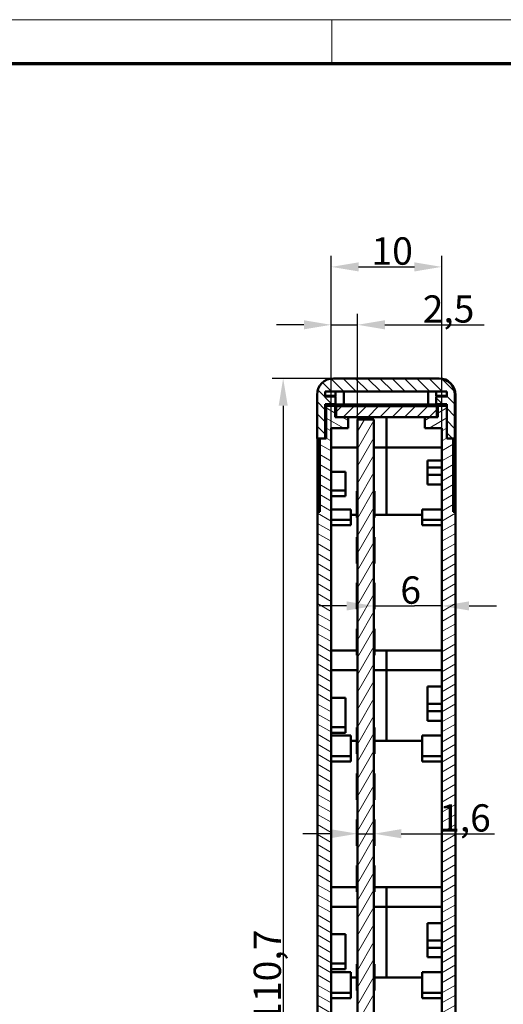
# Model space of a CAD drawing. Units: millimetres. Extents: x 1 to 593, y 1 to 419.
# Drawn here: x 374 to 419, y 329 to 419 of the extents above; entities that cross this region are included whole.
import ezdxf

# ---------------------------------------------------------------- set-up
doc = ezdxf.new("R2010")
doc.units = ezdxf.units.MM
doc.layers.get('0').update_dxf_attribs({"lineweight": 25})
for name, color, linetype, lineweight in [('Bemaßung (ISO)', 1, 'Continuous', 25), ('Rahmen (ISO)', 7, 'Continuous', 70), ('Schraffur (ISO)', 1, 'Continuous', 18), ('Sichtbar (ISO)', 7, 'Continuous', 50)]:
    doc.layers.add(name, color=color, linetype=linetype, lineweight=lineweight)
doc.styles.add('2_5', font='isocpeur.ttf', dxfattribs={"width": 1.1})
doc.dimstyles.new('Standard (DIN)', dxfattribs={"dimtxt": 2.5, "dimasz": 2.5, "dimexe": 1, "dimexo": 0, "dimgap": 0.2, "dimtad": 1, "dimdec": 6, "dimrnd": 1e-08, "dimtxsty": '2_5', "dimcen": 0.09, "dimdle": 7, "dimclrd": 256, "dimclre": 256, "dimclrt": 5, "dimadec": 6, "dimazin": 2, "dimtfac": 0.72, "dimtmove": 0, "dimatfit": 3, "dimfxl": 1, "dimtolj": 1, "dimlwd": -1, "dimlwe": -1, "dimarcsym": 0})

# ---------------------------------------------------------------- blocks, each defined once
blk = doc.blocks.new('Ränder Bopla-A2-Rahmen')
at = {"layer": 'Rahmen (ISO)', "color": 1, "lineweight": 18}
for p, q in [((593, 419), (1, 419)), ((403, 419), (403, 415))]:
    blk.add_line(p, q, dxfattribs=at)
at = {"layer": 'Rahmen (ISO)', "color": 91, "lineweight": 70}
blk.add_line((20, 415), (589, 415), dxfattribs=at)
blk = doc.blocks.new('*D18')
at = {"layer": 'Bemaßung (ISO)'}
for p, q in [((402.94, 381.697), (402.94, 397.425)), ((413.04, 381.697), (413.04, 397.425)), ((405.44, 396.425), (410.54, 396.425))]:
    blk.add_line(p, q, dxfattribs=at)
for points in [[(405.44, 396.842), (405.44, 396.008), (402.94, 396.425)], [(410.54, 396.842), (410.54, 396.008), (413.04, 396.425)]]:
    blk.add_solid(points, dxfattribs=at)
at = {"layer": 'Defpoints', "color": 0}
for p in [(413.04, 396.425), (402.94, 381.697), (413.04, 381.697)]:
    blk.add_point(p, dxfattribs=at)
at = {"layer": 'Bemaßung (ISO)', "color": 5, "insert": (406.615, 396.625), "char_height": 2.5, "attachment_point": 7, "style": '2_5'}
blk.add_mtext('\\A1;10', dxfattribs=at)
blk = doc.blocks.new('*D23')
at = {"layer": 'Bemaßung (ISO)'}
for p, q in [((402.94, 381.697), (402.94, 392.137)), ((405.34, 382.497), (405.34, 392.137)), ((400.44, 391.137), (397.94, 391.137)), ((402.94, 391.137), (405.34, 391.137)), ((407.84, 391.137), (416.904, 391.137))]:
    blk.add_line(p, q, dxfattribs=at)
for points in [[(400.44, 391.553), (400.44, 390.72), (402.94, 391.137)], [(407.84, 391.553), (407.84, 390.72), (405.34, 391.137)]]:
    blk.add_solid(points, dxfattribs=at)
at = {"layer": 'Defpoints', "color": 0}
for p in [(402.94, 391.137), (405.34, 382.497), (402.94, 381.697)]:
    blk.add_point(p, dxfattribs=at)
at = {"layer": 'Bemaßung (ISO)', "color": 5, "insert": (410.54, 391.337), "char_height": 2.5, "attachment_point": 7, "style": '2_5'}
blk.add_mtext('\\A1; \\fISOCPEUR|b0|i0;\\H2.4873;2,5', dxfattribs=at)
blk = doc.blocks.new('*D24')
at = {"layer": 'Bemaßung (ISO)'}
for p, q in [((402.84, 344.662), (400.34, 344.662)), ((405.34, 344.662), (406.84, 344.662)), ((409.34, 344.662), (417.857, 344.662))]:
    blk.add_line(p, q, dxfattribs=at)
for points in [[(402.84, 345.079), (402.84, 344.246), (405.34, 344.662)], [(409.34, 345.079), (409.34, 344.246), (406.84, 344.662)]]:
    blk.add_solid(points, dxfattribs=at)
at = {"layer": 'Defpoints', "color": 0}
for p in [(406.84, 344.662), (405.34, 344.237), (406.84, 333.142)]:
    blk.add_point(p, dxfattribs=at)
at = {"layer": 'Bemaßung (ISO)', "color": 5, "insert": (412.04, 344.862), "char_height": 2.5, "attachment_point": 7, "style": '2_5'}
blk.add_mtext('\\A1; \\fISOCPEUR|b0|i0;\\H2.4873;1,6', dxfattribs=at)
blk = doc.blocks.new('*D25')
at = {"layer": 'Bemaßung (ISO)'}
for p, q in [((404.34, 365.463), (401.84, 365.463)), ((406.84, 365.463), (409.34, 365.463)), ((409.34, 365.463), (410.54, 365.463)), ((413.04, 365.463), (410.54, 365.463)), ((415.54, 365.463), (418.04, 365.463))]:
    blk.add_line(p, q, dxfattribs=at)
for points in [[(404.34, 365.88), (404.34, 365.047), (406.84, 365.463)], [(415.54, 365.88), (415.54, 365.047), (413.04, 365.463)]]:
    blk.add_solid(points, dxfattribs=at)
at = {"layer": 'Defpoints', "color": 0}
for p in [(413.04, 366.938), (413.04, 365.463), (406.84, 361.646)]:
    blk.add_point(p, dxfattribs=at)
at = {"layer": 'Bemaßung (ISO)', "color": 5, "insert": (409.252, 365.663), "char_height": 2.5, "attachment_point": 7, "style": '2_5'}
blk.add_mtext('\\A1;6', dxfattribs=at)
blk = doc.blocks.new('*D32')
at = {"layer": 'Bemaßung (ISO)'}
for p, q in [((403.14, 386.247), (397.549, 386.247)), ((398.549, 383.747), (398.549, 278.047)), ((401.69, 275.547), (397.549, 275.547))]:
    blk.add_line(p, q, dxfattribs=at)
for points in [[(398.133, 383.747), (398.966, 383.747), (398.549, 386.247)], [(398.133, 278.047), (398.966, 278.047), (398.549, 275.547)]]:
    blk.add_solid(points, dxfattribs=at)
at = {"layer": 'Defpoints', "color": 0}
for p in [(403.14, 386.247), (398.549, 275.547), (401.69, 275.547)]:
    blk.add_point(p, dxfattribs=at)
at = {"layer": 'Bemaßung (ISO)', "color": 5, "insert": (398.349, 327.39), "char_height": 2.5, "attachment_point": 7, "rotation": 90, "style": '2_5'}
blk.add_mtext('\\A1;110,7', dxfattribs=at)

msp = doc.modelspace()

# ---------------------------------------------------------------- hatches: boundary and pattern name
at = {"layer": 'Schraffur (ISO)'}
h = msp.add_hatch(dxfattribs=at)
h.set_pattern_fill('ANSI31', color=256, scale=6.35, angle=90, style=0)
h.set_pattern_definition([(135, (0, 0), (-0.561266, -0.561266), [])])
edge = h.paths.add_edge_path()
edge.add_line((401.6398753, 384.7466415), (401.6398753, 380.7466415))
edge.add_line((401.6398753, 380.7466415), (401.8898761, 380.7466415))
edge.add_line((401.8898761, 380.7466415), (402.3898753, 380.7466415))
edge.add_line((402.3898753, 380.7466415), (402.3898753, 383.8966415))
edge.add_line((402.3898753, 383.8966415), (403.3398753, 383.8966415))
edge.add_line((403.3398753, 383.8966415), (403.3398753, 384.5966415))
edge.add_line((403.3398753, 384.5966415), (402.3898753, 384.5966415))
edge.add_line((402.3898753, 384.5966415), (402.3898753, 385.0466415))
edge.add_line((402.3898753, 385.0466415), (413.4898753, 385.0466415))
edge.add_line((413.4898753, 385.0466415), (413.4898753, 384.5966415))
edge.add_line((413.4898753, 384.5966415), (412.5398753, 384.5966415))
edge.add_line((412.5398753, 384.5966415), (412.5398753, 383.8966415))
edge.add_line((412.5398753, 383.8966415), (413.4898753, 383.8966415))
edge.add_line((413.4898753, 383.8966415), (413.4898753, 383.7466415))
edge.add_line((413.4898753, 383.7466415), (413.4898753, 380.7466415))
edge.add_line((413.4898753, 380.7466415), (414.0898753, 380.7466415))
edge.add_line((414.0898753, 380.7466415), (414.2398753, 380.7466415))
edge.add_line((414.2398753, 380.7466415), (414.2398753, 384.7466415))
edge.add_ellipse((412.7398753, 384.7466415), major_axis=(1.5, 0), ratio=1, start_angle=0, end_angle=90)
edge.add_line((412.7398753, 386.2466415), (403.1398753, 386.2466415))
edge.add_ellipse((403.1398753, 384.7466415), major_axis=(0, 1.5), ratio=1, start_angle=0, end_angle=90)
h = msp.add_hatch(dxfattribs=at)
h.set_pattern_fill('ANSI31', color=256, scale=6.35, angle=105, style=0)
h.set_pattern_definition([(150, (0, 0), (-0.396875, -0.6874077), [])])
h.paths.add_polyline_path([(405.2398761, 291.0466415), (405.2398761, 291.8466415), (402.9398769, 291.8466415), (402.9398761, 381.6966415), (404.4898761, 381.6966415), (404.4898761, 382.6966415), (403.3898753, 382.6966415), (403.2898761, 382.6966415), (403.2898761, 383.7466415), (402.4898761, 383.7466415), (402.4898761, 380.7466415), (402.3898753, 380.7466415), (401.8898761, 380.7466415), (401.8898761, 374.0466415), (401.6898769, 374.0466415), (401.6898761, 285.7466415), (402.4898761, 285.7466415), (402.4898761, 291.0466415)])
h = msp.add_hatch(dxfattribs=at)
h.set_pattern_fill('ANSI31', color=256, scale=6.35, style=0)
h.set_pattern_definition([(45, (0, 0), (-0.561266, 0.561266), [])])
h.paths.add_polyline_path([(412.5898753, 383.6966415), (403.3898753, 383.6966415), (403.3898753, 382.6966415), (404.4898761, 382.6966415), (411.4898753, 382.6966415), (412.5898753, 382.6966415)])
h = msp.add_hatch(dxfattribs=at)
h.set_pattern_fill('ANSI31', color=256, scale=6.35, angle=-15, style=0)
h.set_pattern_definition([(30, (0, 0), (-0.396875, 0.6874077), [])])
h.paths.add_polyline_path([(412.2398753, 291.0466415), (413.4898753, 291.0466415), (413.4898753, 285.7466415), (414.2898753, 285.7466415), (414.2898753, 374.0466415), (414.0898753, 374.0466415), (414.0898753, 380.7466415), (413.4898753, 380.7466415), (413.4898753, 383.7466415), (412.6898753, 383.7466415), (412.6898753, 382.6966415), (412.5898753, 382.6966415), (411.4898753, 382.6966415), (411.4898753, 381.6966415), (413.0398753, 381.6966415), (413.0398753, 291.8466415), (412.2398753, 291.8466415)])
h = msp.add_hatch(dxfattribs=at)
h.set_pattern_fill('ANSI31', color=256, scale=6.35, angle=15, style=0)
h.set_pattern_definition([(60, (0, 0), (-0.6874077, 0.396875), [])])
h.paths.add_polyline_path([(406.7398761, 310.7018915), (406.7398761, 311.0000961), (406.8398761, 311.0000961), (406.8398761, 311.4932151), (406.7398761, 311.4932151), (406.7398761, 311.8449775), (406.8398761, 311.8449775), (406.8398761, 312.3530114), (406.7398761, 312.3530114), (406.7398761, 312.6509501), (406.8398761, 312.6509501), (406.8398761, 325.4542492), (406.8298761, 325.4542492), (406.8298761, 325.7343305), (406.8398761, 325.7343305), (406.8398761, 326.4038089), (406.8298761, 326.4038089), (406.8298761, 327.0997732), (406.8398761, 327.0997732), (406.8398761, 382.4966415), (405.3398761, 382.4966415), (405.3398761, 331.6067153), (405.3498761, 331.6067153), (405.3498761, 331.3370463), (405.3398761, 331.3370463), (405.3398761, 330.7671939), (405.3498761, 330.7671939), (405.3498761, 330.4425199), (405.3398761, 330.4425199), (405.3398761, 329.8836667), (405.3498761, 329.8836667), (405.3498761, 329.6124837), (405.3398761, 329.6124837), (405.3398761, 327.2836933), (405.3498761, 327.2836933), (405.3498761, 326.3412282), (405.3398761, 326.3412282), (405.3398761, 293.5066415), (405.3498761, 293.5066415), (405.3498761, 293.4966415), (405.3398761, 293.4966415), (405.3398761, 292.3966415), (405.2898761, 292.3966415), (405.2898761, 289.0966415), (405.3398761, 289.0966415), (405.3398761, 288.8966415), (405.8398761, 288.3966415), (406.3398761, 288.3966415), (406.8398761, 288.8966415), (406.8398761, 289.0966415), (406.8898761, 289.0966415), (406.8898761, 292.3966415), (406.8398761, 292.3966415), (406.8398761, 293.4966415), (406.8298761, 293.4966415), (406.8298761, 293.5066415), (406.8398761, 293.5066415), (406.8398761, 303.5563914), (406.8298761, 303.5563914), (406.8298761, 303.9931319), (406.8398761, 303.9931319), (406.8398761, 304.4660276), (406.8298761, 304.4660276), (406.8298761, 304.8986528), (406.8398761, 304.8986528), (406.8398761, 307.6150092), (406.8298761, 307.6150092), (406.8298761, 307.9533619), (406.8398761, 307.9533619), (406.8398761, 308.7238484), (406.8298761, 308.7238484), (406.8298761, 309.0623879), (406.8398761, 309.0623879), (406.8398761, 310.7018915)])

# ---------------------------------------------------------------- linework, layer by layer
at = {"layer": 'Sichtbar (ISO)'}
for p, q in [((412.7398753, 386.2466415), (403.1398753, 386.2466415)), ((412.7398753, 386.2466415), (412.7898753, 386.2466415)), ((402.3898753, 384.5966415), (402.3898753, 385.0466415)), ((402.3898753, 385.0466415), (413.4898753, 385.0466415)), ((403.3398753, 385.0466415), (403.3398753, 384.6466415)), ((404.0898753, 385.0466415), (404.0898753, 383.8466415)), ((411.7898753, 383.8466415), (411.7898753, 385.0466415)), ((412.5398753, 384.6466415), (412.5398753, 385.0466415)), ((413.4898753, 385.0466415), (413.4898753, 384.5966415)), ((401.6398753, 384.7466415), (401.6398753, 380.7466415)), ((402.3898753, 384.6466415), (403.3398753, 384.6466415)), ((403.3398753, 384.5966415), (402.3898753, 384.5966415)), ((402.4898761, 384.5966415), (402.4898761, 384.6466415)), ((403.2898761, 384.6466415), (403.2898761, 384.5966415)), ((403.3398753, 383.8966415), (403.3398753, 384.5966415)), ((412.5398753, 384.6466415), (413.4898753, 384.6466415)), ((413.4898753, 384.5966415), (412.5398753, 384.5966415)), ((412.5398753, 384.5966415), (412.5398753, 383.8966415)), ((412.6398753, 384.5966415), (412.6398753, 384.6466415)), ((412.6898753, 384.6466415), (412.6898753, 384.5966415)), ((414.2398753, 380.7466415), (414.2398753, 384.7466415)), ((414.2898753, 384.7466415), (414.2898753, 380.7466415)), ((402.3898753, 380.7466415), (402.3898753, 383.8966415)), ((402.3898753, 383.8966415), (403.3398753, 383.8966415)), ((402.4898761, 383.7466415), (402.4898761, 383.8966415)), ((403.2898761, 383.7466415), (402.4898761, 383.7466415)), ((402.4898761, 383.7466415), (402.4898761, 380.7466415)), ((403.2898761, 383.8966415), (403.2898761, 383.7466415)), ((404.0898753, 383.8466415), (403.2898761, 383.8466415)), ((403.2898761, 382.6966415), (403.2898761, 383.7466415)), ((403.3898753, 383.4218339), (403.2898761, 383.4218339)), ((412.5898753, 383.6966415), (403.3898753, 383.6966415)), ((403.3898753, 383.6966415), (403.3898753, 382.6966415)), ((411.7898753, 383.8475731), (404.0898753, 383.8475731)), ((407.9898753, 383.8475731), (407.9898753, 383.6966415)), ((407.9898761, 383.8475731), (407.9898761, 383.6966415)), ((411.7898753, 383.8466415), (412.6398753, 383.8466415)), ((412.5398753, 383.8966415), (413.4898753, 383.8966415)), ((412.5898753, 382.6966415), (412.5898753, 383.6966415)), ((412.6898753, 383.4218339), (412.5898753, 383.4218339)), ((412.6398753, 383.8466415), (412.6398753, 383.8966415)), ((412.6898753, 383.8966415), (412.6898753, 383.7466415)), ((413.4898753, 383.7466415), (412.6898753, 383.7466415)), ((412.6898753, 383.7466415), (412.6898753, 382.6966415)), ((413.4898753, 383.8966415), (413.4898753, 380.7466415)), ((413.4898753, 380.7466415), (413.4898753, 383.7466415)), ((404.4898761, 382.6966415), (403.2898761, 382.6966415)), ((403.3898753, 382.6966415), (412.5898753, 382.6966415)), ((404.4898761, 381.6966415), (404.4898761, 382.6966415)), ((406.8398761, 382.4966415), (405.3398761, 382.4966415)), ((405.3398761, 382.4966415), (405.3398761, 331.6067153)), ((406.8398761, 327.0997732), (406.8398761, 382.4966415)), ((407.9898753, 382.6966415), (407.9898753, 379.9308617)), ((407.9898761, 382.6966415), (407.9898761, 379.9308617)), ((412.6898753, 382.6966415), (411.4898753, 382.6966415)), ((411.4898753, 382.6966415), (411.4898753, 381.6966415)), ((402.9398769, 291.8466415), (402.9398761, 381.6966415)), ((402.9398761, 381.6966415), (404.4898761, 381.6966415)), ((411.4898753, 381.6966415), (413.0398753, 381.6966415)), ((413.0398753, 381.6966415), (413.0398753, 291.8466415)), ((401.6398753, 380.7466415), (402.3898753, 380.7466415)), ((401.6898769, 380.7466415), (401.6898769, 374.0466415)), ((402.4898761, 380.7466415), (401.8898761, 380.7466415)), ((401.8898761, 380.7466415), (401.8898761, 374.0466415)), ((414.0898753, 380.7466415), (413.4898753, 380.7466415)), ((413.4898753, 380.7466415), (414.2398753, 380.7466415)), ((414.0898753, 374.0466415), (414.0898753, 380.7466415)), ((414.2898753, 380.7466415), (414.2398753, 380.7466415)), ((414.2898753, 380.7466415), (414.2898753, 374.0466415)), ((405.3398761, 379.9308617), (402.9398769, 379.9308617)), ((407.9898761, 379.9308617), (406.8398761, 379.9308617)), ((407.9898753, 373.7742429), (407.9898753, 379.9308617)), ((407.9898753, 379.9308617), (413.0398753, 379.9308617)), ((407.9898761, 379.9308617), (407.9898761, 373.7742429)), ((411.7398753, 378.734377), (413.0398753, 378.734377)), ((411.7398753, 378.734377), (411.7398753, 378.1087932)), ((404.2398761, 377.7228759), (402.9398765, 377.7228759)), ((404.2398761, 375.9994343), (404.2398761, 377.7228759)), ((413.0398753, 378.1087932), (411.7398753, 378.1087932)), ((411.7398753, 378.1087932), (411.7398753, 377.4378568)), ((413.0398753, 377.4378568), (411.7398753, 377.4378568)), ((411.7398753, 376.5667367), (411.7398753, 377.4378568)), ((402.9398761, 375.9994343), (404.2398761, 375.9994343)), ((404.2398761, 375.4820272), (404.2398761, 375.9994343)), ((405.2898761, 375.2466415), (405.2898761, 375.9466415)), ((405.3398761, 375.9466415), (405.2898761, 375.9466415)), ((406.8398761, 375.9466415), (406.8898761, 375.9466415)), ((406.8898761, 375.9466415), (406.8898761, 373.5466415)), ((413.0398753, 376.5667367), (411.7398753, 376.5667367)), ((404.2398761, 375.4820272), (402.9398761, 375.4820272)), ((405.3398761, 375.2466415), (405.2898761, 375.2466415)), ((405.2898761, 374.2466415), (405.2898761, 375.2466415)), ((402.9398765, 374.264418), (404.7398761, 374.264418)), ((404.7398761, 374.264418), (404.7398761, 373.3377135)), ((405.2898761, 373.5466415), (405.2898761, 374.2466415)), ((405.3398761, 374.2466415), (405.2898761, 374.2466415)), ((411.2398753, 374.264418), (411.2398753, 373.3377135)), ((411.2398753, 374.264418), (413.0398753, 374.264418)), ((401.6898769, 374.0466415), (401.6898761, 285.7466415)), ((401.8898761, 374.0466415), (401.6898769, 374.0466415)), ((404.7398761, 373.3377135), (402.9398769, 373.3377135)), ((405.2898761, 373.7742429), (404.7398761, 373.7742429)), ((404.7398761, 372.8475383), (404.7398761, 373.3377135)), ((405.3398761, 373.5466415), (405.2898761, 373.5466415)), ((406.8398761, 373.5466415), (406.8898761, 373.5466415)), ((407.9898761, 373.7742429), (406.8898761, 373.7742429)), ((407.9898753, 373.7742429), (411.2398753, 373.7742429)), ((413.0398753, 373.3377135), (411.2398753, 373.3377135)), ((411.2398753, 373.3377135), (411.2398753, 372.8475383)), ((414.2898753, 374.0466415), (414.0898753, 374.0466415)), ((414.2898753, 285.7466415), (414.2898753, 374.0466415)), ((402.9398769, 372.8475383), (404.7398761, 372.8475383)), ((413.0398753, 372.8475383), (411.2398753, 372.8475383)), ((405.2898761, 371.0532887), (405.2898761, 371.7532887)), ((405.3398761, 371.7532887), (405.2898761, 371.7532887)), ((406.8398761, 371.7532887), (406.8898761, 371.7532887)), ((406.8898761, 371.7532887), (406.8898761, 369.3532887)), ((405.2898761, 371.0532887), (405.3398761, 371.0532887)), ((405.2898761, 370.0532887), (405.2898761, 371.0532887)), ((405.3398761, 370.0532887), (405.2898761, 370.0532887)), ((405.2898761, 369.3532887), (405.2898761, 370.0532887)), ((405.3398761, 369.3532887), (405.2898761, 369.3532887)), ((406.8398761, 369.3532887), (406.8898761, 369.3532887)), ((405.2898761, 366.8599359), (405.2898761, 367.5599359)), ((405.3398761, 367.5599359), (405.2898761, 367.5599359)), ((406.8398761, 367.5599359), (406.8898761, 367.5599359)), ((406.8898761, 367.5599359), (406.8898761, 365.1599359)), ((405.2898761, 366.8599359), (405.2898761, 366.5599359)), ((405.3398761, 366.8599359), (405.2898761, 366.8599359)), ((405.2898761, 366.5599359), (405.2898761, 366.1599359)), ((405.2898761, 366.5599359), (405.3398761, 366.5599359)), ((405.2898761, 366.1599359), (405.2898761, 365.8599359)), ((405.2898761, 366.1599359), (405.3398761, 366.1599359)), ((405.2898761, 365.1599359), (405.2898761, 365.8599359)), ((405.2898761, 365.8599359), (405.3398761, 365.8599359)), ((405.3398761, 365.1599359), (405.2898761, 365.1599359)), ((406.8398761, 365.1599359), (406.8898761, 365.1599359)), ((405.2898761, 362.666583), (405.2898761, 363.366583)), ((405.3398761, 363.366583), (405.2898761, 363.366583)), ((406.8398761, 363.366583), (406.8898761, 363.366583)), ((406.8898761, 363.366583), (406.8898761, 360.966583)), ((405.2898761, 362.666583), (405.2898761, 362.366583)), ((405.3398761, 362.666583), (405.2898761, 362.666583)), ((405.2898761, 362.366583), (405.2898761, 361.966583)), ((405.2898761, 362.366583), (405.3398761, 362.366583)), ((405.2898761, 361.966583), (405.3398761, 361.966583)), ((405.2898761, 361.966583), (405.2898761, 361.666583)), ((405.2898761, 360.966583), (405.2898761, 361.666583)), ((405.2898761, 361.666583), (405.3398761, 361.666583)), ((405.2898761, 361.3898891), (402.9398769, 361.3898891)), ((405.3398761, 360.966583), (405.2898761, 360.966583)), ((406.8398761, 360.966583), (406.8898761, 360.966583)), ((407.9898761, 361.3898891), (406.8898761, 361.3898891)), ((407.9898753, 361.3898891), (407.9898753, 359.5889098)), ((413.0398753, 361.3898891), (407.9898753, 361.3898891)), ((407.9898761, 361.3898891), (407.9898761, 359.5889098)), ((402.9398769, 359.5889098), (405.3398761, 359.5889098)), ((406.8398761, 359.5889098), (407.9898761, 359.5889098)), ((407.9898753, 353.1343992), (407.9898753, 359.5889098)), ((407.9898753, 359.5889098), (413.0398753, 359.5889098)), ((407.9898761, 359.5889098), (407.9898761, 353.1343992)), ((413.0398753, 358.0950265), (411.7398753, 358.0950265)), ((411.7398753, 356.5123936), (411.7398753, 358.0950265)), ((402.9398769, 357.0833614), (404.2398761, 357.0833614)), ((404.2398761, 354.3978749), (404.2398761, 357.0833614)), ((411.7398753, 356.5123936), (411.7398753, 355.8414571)), ((413.0398753, 356.5123936), (411.7398753, 356.5123936)), ((411.7398753, 354.9703371), (411.7398753, 355.8414571)), ((413.0398753, 355.8414571), (411.7398753, 355.8414571)), ((404.2398761, 354.3978749), (402.9398765, 354.3978749)), ((404.2398761, 353.8806474), (404.2398761, 354.3978749)), ((405.2898761, 353.6466415), (405.2898761, 354.3466415)), ((405.3398761, 354.3466415), (405.2898761, 354.3466415)), ((406.8398761, 354.3466415), (406.8898761, 354.3466415)), ((406.8898761, 354.3466415), (406.8898761, 351.9466415)), ((413.0398753, 354.9703371), (411.7398753, 354.9703371)), ((404.2398761, 353.8806474), (402.9398765, 353.8806474)), ((404.7398761, 353.6246152), (402.9398769, 353.6246152)), ((404.7398761, 353.6246152), (404.7398761, 351.737471)), ((405.2898761, 353.6466415), (405.2898761, 353.3466415)), ((405.2898761, 353.6466415), (405.3398761, 353.6466415)), ((411.2398753, 353.6246152), (411.2398753, 351.737471)), ((411.2398753, 353.6246152), (413.0398753, 353.6246152)), ((405.2898761, 353.1343992), (404.7398761, 353.1343992)), ((405.2898761, 353.3466415), (405.2898761, 352.9466415)), ((405.2898761, 353.3466415), (405.3398761, 353.3466415)), ((405.2898761, 352.9466415), (405.2898761, 352.6466415)), ((405.2898761, 352.9466415), (405.3398761, 352.9466415)), ((405.2898761, 352.6466415), (405.3398761, 352.6466415)), ((405.2898761, 351.9466415), (405.2898761, 352.6466415)), ((407.9898761, 353.1343992), (406.8898761, 353.1343992)), ((407.9898753, 353.1343992), (411.2398753, 353.1343992)), ((404.7398761, 351.737471), (402.9398769, 351.737471)), ((404.7398761, 351.247466), (404.7398761, 351.737471)), ((405.3398761, 351.9466415), (405.2898761, 351.9466415)), ((406.8398761, 351.9466415), (406.8898761, 351.9466415)), ((411.2398753, 351.247466), (411.2398753, 351.737471)), ((411.2398753, 351.737471), (413.0398753, 351.737471)), ((402.9398769, 351.247466), (404.7398761, 351.247466)), ((413.0398753, 351.247466), (411.2398753, 351.247466)), ((405.2898761, 349.4532887), (405.2898761, 350.1532887)), ((405.3398761, 350.1532887), (405.2898761, 350.1532887)), ((406.8398761, 350.1532887), (406.8898761, 350.1532887)), ((406.8898761, 350.1532887), (406.8898761, 347.7532887)), ((405.2898761, 349.4532887), (405.2898761, 349.1532887)), ((405.2898761, 349.4532887), (405.3398761, 349.4532887)), ((405.2898761, 349.1532887), (405.2898761, 348.7532887)), ((405.2898761, 349.1532887), (405.3398761, 349.1532887)), ((405.2898761, 348.7532887), (405.2898761, 348.4532887)), ((405.2898761, 348.7532887), (405.3398761, 348.7532887)), ((405.2898761, 348.4532887), (405.3398761, 348.4532887)), ((405.2898761, 347.7532887), (405.2898761, 348.4532887)), ((405.3398761, 347.7532887), (405.2898761, 347.7532887)), ((406.8398761, 347.7532887), (406.8898761, 347.7532887)), ((405.2898761, 345.2599359), (405.2898761, 345.9599359)), ((405.3398761, 345.9599359), (405.2898761, 345.9599359)), ((406.8398761, 345.9599359), (406.8898761, 345.9599359)), ((406.8898761, 345.9599359), (406.8898761, 343.5599359)), ((405.2898761, 345.2599359), (405.2898761, 344.9599359)), ((405.2898761, 345.2599359), (405.3398761, 345.2599359)), ((405.2898761, 344.9599359), (405.2898761, 344.5599359)), ((405.2898761, 344.9599359), (405.3398761, 344.9599359)), ((405.2898761, 344.5599359), (405.2898761, 344.2599359)), ((405.2898761, 344.5599359), (405.3398761, 344.5599359)), ((405.2898761, 343.5599359), (405.2898761, 344.2599359)), ((405.2898761, 344.2599359), (405.3398761, 344.2599359)), ((405.3398761, 343.5599359), (405.2898761, 343.5599359)), ((406.8398761, 343.5599359), (406.8898761, 343.5599359)), ((405.2898761, 341.066583), (405.2898761, 341.766583)), ((405.3398761, 341.766583), (405.2898761, 341.766583)), ((406.8398761, 341.766583), (406.8898761, 341.766583)), ((406.8898761, 341.766583), (406.8898761, 339.366583)), ((405.2898761, 341.066583), (405.2898761, 340.766583)), ((405.2898761, 341.066583), (405.3398761, 341.066583)), ((405.2898761, 340.766583), (405.3398761, 340.766583)), ((405.2898761, 340.766583), (405.2898761, 340.366583)), ((405.2898761, 340.366583), (405.2898761, 340.066583)), ((405.2898761, 340.366583), (405.3398761, 340.366583)), ((405.2898761, 339.366583), (405.2898761, 340.066583)), ((405.2898761, 340.066583), (405.3398761, 340.066583)), ((405.2898761, 339.7898891), (402.9398769, 339.7898891)), ((405.3398761, 339.366583), (405.2898761, 339.366583)), ((406.8398761, 339.366583), (406.8898761, 339.366583)), ((407.9898761, 339.7898891), (406.8898761, 339.7898891)), ((407.9898753, 339.7898891), (407.9898753, 337.9889098)), ((413.0398753, 339.7898891), (407.9898753, 339.7898891)), ((407.9898761, 339.7898891), (407.9898761, 337.9889098)), ((402.9398769, 337.9889098), (405.3398761, 337.9889098)), ((406.8398761, 337.9889098), (407.9898761, 337.9889098)), ((407.9898753, 331.5343992), (407.9898753, 337.9889098)), ((407.9898753, 337.9889098), (413.0398753, 337.9889098)), ((407.9898761, 331.5343992), (407.9898761, 337.9889098)), ((413.0398753, 336.4950265), (411.7398753, 336.4950265)), ((411.7398753, 334.915994), (411.7398753, 336.4950265)), ((404.2398761, 335.4833614), (402.9398769, 335.4833614)), ((404.2398761, 335.4833614), (404.2398761, 332.7978749)), ((411.7398753, 334.915994), (411.7398753, 334.2450575)), ((413.0398753, 334.915994), (411.7398753, 334.915994)), ((411.7398753, 333.3739375), (411.7398753, 334.2450575)), ((413.0398753, 334.2450575), (411.7398753, 334.2450575)), ((404.2398761, 332.7978749), (402.9398765, 332.7978749)), ((404.2398761, 332.2806474), (404.2398761, 332.7978749)), ((405.2898761, 332.0466415), (405.2898761, 332.7466415)), ((405.3398761, 332.7466415), (405.2898761, 332.7466415)), ((406.8398761, 332.7466415), (406.8898761, 332.7466415)), ((406.8898761, 332.7466415), (406.8898761, 330.3466415)), ((413.0398753, 333.3739375), (411.7398753, 333.3739375)), ((404.2398761, 332.2806474), (402.9398765, 332.2806474)), ((404.7398761, 332.0246152), (402.9398769, 332.0246152)), ((404.7398761, 332.0246152), (404.7398761, 330.137471)), ((405.2898761, 332.0466415), (405.2898761, 331.7466415)), ((405.2898761, 332.0466415), (405.3398761, 332.0466415)), ((413.0398753, 332.0246152), (411.2398753, 332.0246152)), ((411.2398753, 332.0246152), (411.2398753, 330.137471)), ((405.2898761, 331.5343992), (404.7398761, 331.5343992)), ((405.2898761, 331.7466415), (405.3398761, 331.7466415)), ((405.2898761, 331.7466415), (405.2898761, 331.3466415)), ((405.2898761, 331.3466415), (405.2898761, 331.0466415)), ((405.2898761, 331.3466415), (405.3398761, 331.3466415)), ((405.2898761, 330.3466415), (405.2898761, 331.0466415)), ((405.2898761, 331.0466415), (405.3398761, 331.0466415)), ((405.3398761, 331.6067153), (405.3498761, 331.6067153)), ((405.3398761, 331.3370719), (405.3398761, 331.6067153)), ((405.3498761, 331.3370719), (405.3398761, 331.3370719)), ((405.3398761, 331.3370463), (405.3398761, 331.3370719)), ((405.3498761, 331.3370463), (405.3398761, 331.3370463)), ((405.3398761, 331.3370463), (405.3398761, 330.7671939)), ((405.3498761, 331.6067153), (405.3498761, 331.3370463)), ((407.9898761, 331.5343992), (406.8898761, 331.5343992)), ((407.9898753, 331.5343992), (411.2398753, 331.5343992)), ((404.7398761, 330.137471), (402.9398769, 330.137471)), ((404.7398761, 329.647466), (404.7398761, 330.137471)), ((405.3398761, 330.3466415), (405.2898761, 330.3466415)), ((405.3398761, 330.7671939), (405.3498761, 330.7671939)), ((405.3398761, 330.5096164), (405.3398761, 330.7671939)), ((405.3498761, 330.5096164), (405.3398761, 330.5096164)), ((405.3398761, 330.4425199), (405.3398761, 330.5096164)), ((405.3498761, 330.4425199), (405.3398761, 330.4425199)), ((405.3398761, 330.4425199), (405.3398761, 329.8836667)), ((405.3498761, 330.7671939), (405.3498761, 330.4425199)), ((406.8398761, 330.3466415), (406.8898761, 330.3466415)), ((413.0398753, 330.137471), (411.2398753, 330.137471)), ((411.2398753, 329.647466), (411.2398753, 330.137471)), ((402.9398769, 329.647466), (404.7398761, 329.647466)), ((405.3398761, 329.8836667), (405.3498761, 329.8836667)), ((405.3398761, 329.8797623), (405.3398761, 329.8836667)), ((405.3498761, 329.8797623), (405.3398761, 329.8797623)), ((405.3398761, 329.7706699), (405.3398761, 329.8797623)), ((405.3398761, 329.6124837), (405.3398761, 329.7706699)), ((405.3498761, 329.7706699), (405.3398761, 329.7706699)), ((405.3498761, 329.6124837), (405.3398761, 329.6124837)), ((405.3398761, 329.6124837), (405.3398761, 327.2836933)), ((405.3498761, 329.8836667), (405.3498761, 329.6124837)), ((413.0398753, 329.647466), (411.2398753, 329.647466))]:
    msp.add_line(p, q, dxfattribs=at)
for centre, start, end in [((403.1398753, 384.7466415), 90, 180), ((412.7398753, 384.7466415), 0, 90), ((412.7898753, 384.7466415), 0, 90)]:
    msp.add_arc(centre, 1.5, start, end, dxfattribs=at)

# ---------------------------------------------------------------- block references
msp.add_blockref('Ränder Bopla-A2-Rahmen', (0, 0))

# ---------------------------------------------------------------- dimensions: what is measured, and where the dimension line sits
at = {"layer": 'Bemaßung (ISO)'}
for base, p1, p2, angle, override, picture, middle in [((413.0398753, 396.4250937), (402.9398761, 381.6966415), (413.0398753, 381.6966415), 180, {"dimgap": 0.2, "dimdec": 0, "dimtol": 0, "dimlim": 0, "dimtp": 0, "dimtm": 0, "dimtdec": 2, "dimtofl": 0, "dimatfit": 1}, '*D18', (407.9898757, 396.4250937)), ((398.5493784, 275.5466415), (403.1398753, 386.2466415), (401.6898769, 275.5466415), 90, {"dimgap": 0.2, "dimdec": 6, "dimtol": 0, "dimlim": 0, "dimtp": 0, "dimtm": 0, "dimtdec": 2, "dimtofl": 0, "dimatfit": 1}, '*D32', (398.5493784, 330.8966415))]:
    dim = msp.add_linear_dim(base=base, p1=p1, p2=p2, angle=angle, dimstyle='Standard (DIN)', override=override, dxfattribs=at)
    dim.commit()
    dim.dimension.update_dxf_attribs({"geometry": picture, "text_midpoint": middle, "dimtype": 160})
for base, p1, p2, text, override, picture, middle in [((402.9398761, 391.1367559), (405.3398761, 382.4966415), (402.9398761, 381.6966415), ' \\fISOCPEUR|b0|i0;\\H2.4873;2,5', {"dimgap": 0.2, "dimdec": 6, "dimtol": 0, "dimlim": 0, "dimtp": 0, "dimtm": 0, "dimtdec": 2, "dimtofl": 1, "dimatfit": 1}, '*D23', (413.6221008, 391.1367559)), ((406.8398761, 344.662252), (405.3398761, 344.2366512), (406.8398761, 333.1417699), ' \\fISOCPEUR|b0|i0;\\H2.4873;1,6', {"dimgap": 0.2, "dimdec": 6, "dimse1": 1, "dimse2": 1, "dimtol": 0, "dimlim": 0, "dimtp": 0, "dimtm": 0, "dimtdec": 2, "dimtofl": 1, "dimatfit": 1}, '*D24', (414.8484978, 344.662252))]:
    dim = msp.add_linear_dim(base=base, p1=p1, p2=p2, angle=180, text=text, dimstyle='Standard (DIN)', override=override, dxfattribs=at)
    dim.commit()
    dim.dimension.update_dxf_attribs({"geometry": picture, "text_midpoint": middle, "dimtype": 160})
dim = msp.add_linear_dim(base=(413.0398753, 365.4632464), p1=(406.8398761, 361.6460448), p2=(413.0398753, 366.9376207), dimstyle='Standard (DIN)', override={"dimgap": 0.2, "dimdec": 0, "dimse1": 1, "dimse2": 1, "dimtol": 0, "dimlim": 0, "dimtp": 0, "dimtm": 0, "dimtdec": 2, "dimtofl": 0}, dxfattribs=at)
dim.commit()
dim.dimension.update_dxf_attribs({"geometry": '*D25', "text_midpoint": (409.9398757, 365.4632464), "dimtype": 160})

doc.saveas('drawing.dxf')
